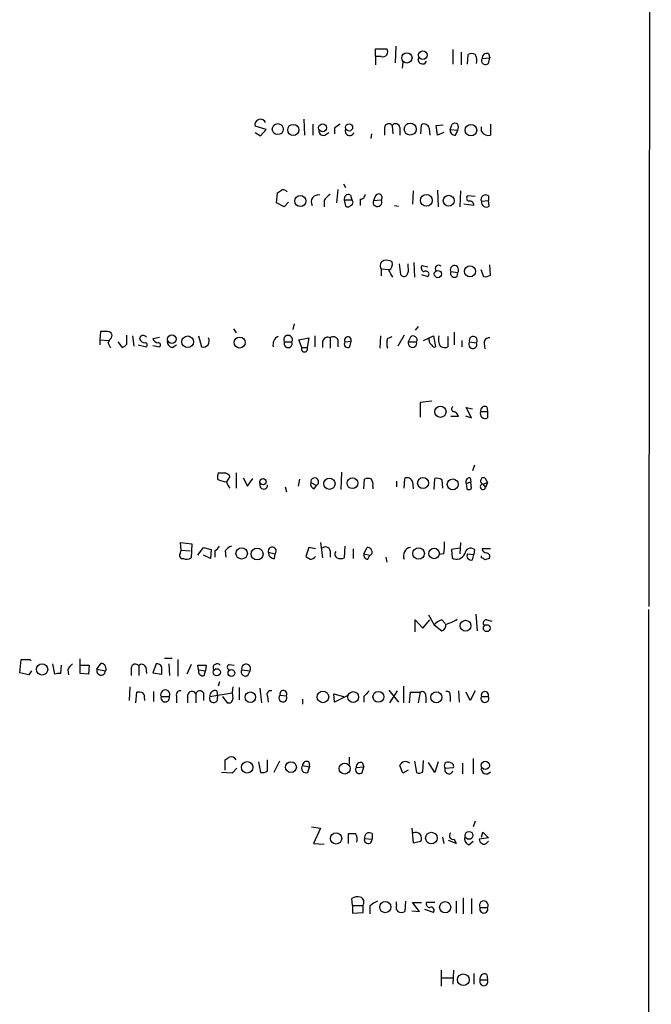
# Model space of a CAD drawing. Extents: x 10 to 1053, y 2 to 869.
# Drawn here: x 977 to 1053, y 500 to 619 of the extents above; entities that cross this region are included whole.
import ezdxf

# ---------------------------------------------------------------- set-up
doc = ezdxf.new("R2010")
doc.units = 0
doc.header["$MEASUREMENT"] = 0
doc.layers.add('MAIN', color=5, linetype='CONTINUOUS')

msp = doc.modelspace()

# ---------------------------------------------------------------- linework, layer by layer
at = {"layer": 'MAIN'}
for p, q in [((1053.084, 548.1319), (1053.338, 850.2226)), ((1019.81, 615.0186), (1019.81, 615.9499)), ((1019.81, 615.9499), (1021.1647, 615.9499)), ((1022.2653, 616.2886), (1022.1807, 614.2566)), ((1029.208, 615.8653), (1029.208, 614.0873)), ((1030.224, 615.5266), (1030.224, 614.0026)), ((1033.526, 615.3573), (1033.6953, 614.8493)), ((1019.81, 615.0186), (1019.81, 614.0026)), ((1020.4873, 615.0186), (1019.81, 615.0186)), ((1023.112, 614.3413), (1023.0273, 613.5793)), ((1030.986, 614.0873), (1031.0707, 615.2726)), ((1032.764, 614.7646), (1033.6953, 614.8493)), ((1033.526, 614.1719), (1033.6953, 614.8493)), ((1011.0893, 607.3986), (1011.174, 605.4513)), ((1006.5173, 606.1286), (1005.1627, 606.5519)), ((1005.1627, 605.7899), (1005.84, 605.3666)), ((1005.84, 605.3666), (1006.5173, 606.1286)), ((1012.19, 606.8059), (1012.19, 605.4513)), ((1013.6293, 605.4513), (1014.1373, 605.7899)), ((1014.8147, 606.2979), (1014.8147, 605.6206)), ((1020.9107, 606.3826), (1020.9107, 605.4513)), ((1021.842, 606.6366), (1021.9267, 605.6206)), ((1022.7733, 606.3826), (1022.7733, 605.4513)), ((1025.3133, 605.6206), (1025.398, 606.7213)), ((1026.3293, 606.2979), (1026.414, 605.4513)), ((1027.176, 606.6366), (1028.0227, 606.7213)), ((1027.3453, 605.4513), (1027.176, 606.6366)), ((1028.1073, 605.7899), (1027.3453, 605.4513)), ((1028.8693, 606.1286), (1029.1233, 606.8059)), ((1028.8693, 606.1286), (1029.8007, 606.0439)), ((1029.5467, 605.4513), (1029.8007, 606.0439)), ((1032.6793, 605.8746), (1032.6793, 606.4673)), ((1033.78, 606.8059), (1033.78, 605.4513)), ((1019.302, 605.6206), (1019.2173, 605.0279)), ((1015.238, 598.8473), (1015.0687, 597.2386)), ((1015.9153, 599.5246), (1016.1693, 599.1013)), ((1024.382, 598.6779), (1024.2973, 597.0693)), ((1027.3453, 598.7626), (1027.43, 596.7306)), ((1030.1393, 598.6779), (1030.0547, 596.7306)), ((1007.7873, 597.2386), (1007.872, 598.4239)), ((1009.2267, 597.3233), (1008.7187, 596.7306)), ((1013.5447, 597.4926), (1013.5447, 596.7306)), ((1016, 597.5773), (1016.1693, 596.8153)), ((1016, 597.5773), (1016.9313, 597.5773)), ((1016.762, 598.1699), (1016.9313, 597.5773)), ((1017.9473, 597.6619), (1017.9473, 596.8999)), ((1019.81, 598.0853), (1019.556, 597.4926)), ((1019.556, 597.4926), (1020.4873, 597.5773)), ((1031.9173, 598.0006), (1030.986, 598.0853)), ((1032.6793, 597.4079), (1033.526, 597.4926)), ((1033.526, 598.0853), (1033.526, 597.4926)), ((1033.6107, 596.8153), (1033.526, 597.4926)), ((1008.7187, 596.7306), (1007.7873, 597.2386)), ((1022.096, 596.8999), (1022.604, 596.8153)), ((1031.748, 596.8999), (1030.5627, 597.0693)), ((1020.4873, 589.1953), (1020.4873, 588.3486)), ((1020.4873, 589.1953), (1021.4187, 589.1106)), ((1022.6887, 589.7879), (1022.858, 588.5179)), ((1023.7893, 589.4493), (1023.7893, 589.7879)), ((1024.4667, 589.9573), (1024.5513, 588.1793)), ((1025.4827, 589.6186), (1026.16, 589.4493)), ((1032.5947, 589.1106), (1032.9333, 588.2639)), ((1033.78, 588.4333), (1033.6953, 589.7033)), ((1025.398, 588.5179), (1026.16, 588.2639)), ((1028.954, 588.8566), (1029.8007, 588.7719)), ((1029.716, 588.2639), (1029.8007, 588.7719)), ((1002.538, 581.9139), (1002.8767, 581.4059)), ((1009.904, 582.5066), (1009.7347, 581.8293)), ((1024.9747, 582.1679), (1024.636, 581.7446)), ((986.3667, 581.5753), (986.282, 580.5593)), ((986.9593, 581.5753), (986.3667, 581.5753)), ((987.7213, 580.8133), (987.806, 581.1519)), ((989.584, 580.0513), (989.584, 581.1519)), ((990.2613, 581.0673), (990.4307, 579.7973)), ((992.7167, 580.7286), (993.5633, 580.8979)), ((998.3047, 581.0673), (998.6433, 579.7126)), ((1010.4967, 580.5593), (1011.682, 580.8133)), ((1011.682, 580.8133), (1011.5127, 579.6279)), ((1012.444, 581.0673), (1012.444, 579.7126)), ((1014.3067, 580.8133), (1014.3067, 579.5433)), ((1020.4027, 581.0673), (1020.318, 579.5433)), ((1021.2493, 580.7286), (1021.842, 580.9826)), ((1023.2813, 581.1519), (1022.5193, 579.7973)), ((1024.0433, 580.8979), (1023.7893, 580.3053)), ((1025.652, 580.4746), (1026.8373, 581.0673)), ((1026.3293, 580.4746), (1026.3293, 580.8133)), ((1026.8373, 581.0673), (1027.0913, 579.7126)), ((1028.6153, 580.9826), (1028.6153, 579.7126)), ((1029.3773, 581.4906), (1029.3773, 579.9666)), ((986.282, 580.5593), (986.282, 579.9666)), ((986.282, 580.5593), (987.3827, 580.4746)), ((988.4833, 580.3053), (988.9913, 579.6279)), ((990.9387, 579.9666), (991.9547, 579.7126)), ((992.7167, 579.8819), (993.5633, 579.7126)), ((995.0873, 579.6279), (995.5953, 579.9666)), ((1008.7187, 580.3053), (1009.65, 580.3053)), ((1010.8353, 579.6279), (1010.4967, 580.5593)), ((1010.8353, 579.6279), (1011.5127, 579.6279)), ((1013.3753, 580.3899), (1013.3753, 579.6279)), ((1015.238, 580.5593), (1015.238, 579.7126)), ((1016.0847, 580.3053), (1016.8467, 580.3899)), ((1016.6773, 579.7126), (1016.8467, 580.3899)), ((1023.7893, 580.3053), (1024.8053, 580.3053)), ((1030.3087, 580.4746), (1030.3087, 579.7126)), ((1031.24, 580.3053), (1032.0867, 580.2206)), ((1033.018, 580.1359), (1033.1027, 579.4586)), ((1026.668, 573.1086), (1025.2287, 572.9393)), ((1025.2287, 572.9393), (1025.2287, 571.1613)), ((1031.494, 571.0766), (1030.8167, 572.3466)), ((1030.8167, 572.3466), (1031.5787, 572.1773)), ((1033.3567, 572.4313), (1033.4413, 571.8386)), ((1029.8853, 571.2459), (1028.954, 571.2459)), ((1030.732, 571.3306), (1031.494, 571.0766)), ((1032.5947, 571.8386), (1033.4413, 571.8386)), ((1033.4413, 571.8386), (1033.4413, 571.0766)), ((1031.8327, 565.3193), (1031.5787, 564.6419)), ((1000.6753, 564.3879), (1001.522, 564.3879)), ((1002.1147, 563.9646), (1001.6913, 563.2873)), ((1002.8767, 564.3879), (1002.8767, 562.5253)), ((1015.6613, 564.4726), (1015.5767, 562.3559)), ((1003.7233, 563.7953), (1004.2313, 562.7793)), ((1004.2313, 562.7793), (1004.9087, 563.7106)), ((1005.84, 562.6099), (1005.7553, 563.2873)), ((1008.8033, 562.6946), (1008.9727, 562.1019)), ((1010.5813, 563.6259), (1010.412, 562.7793)), ((1011.936, 563.2026), (1012.6133, 562.8639)), ((1012.3593, 562.4406), (1012.6133, 562.8639)), ((1018.3707, 562.4406), (1018.4553, 563.6259)), ((1019.4713, 562.7793), (1019.4713, 562.4406)), ((1022.35, 563.3719), (1022.35, 562.6946)), ((1023.2813, 562.5253), (1023.366, 563.7106)), ((1024.2973, 563.2873), (1024.382, 562.4406)), ((1026.922, 562.3559), (1027.0067, 563.7106)), ((1027.8533, 563.5413), (1027.938, 562.5253)), ((1030.8167, 563.1179), (1031.4093, 563.2873)), ((1030.8167, 563.1179), (1030.9013, 562.4406)), ((1031.3247, 563.7953), (1031.4093, 563.2873)), ((1031.494, 562.5253), (1031.4093, 563.2873)), ((1032.8487, 563.0333), (1033.4413, 563.2026)), ((1032.8487, 563.0333), (1033.1873, 562.6099)), ((1033.1027, 563.7953), (1033.4413, 563.2026)), ((1033.4413, 563.2026), (1033.1873, 562.6099)), ((996.188, 554.9899), (996.1033, 555.9213)), ((996.1033, 555.9213), (997.458, 555.7519)), ((997.458, 555.7519), (997.3733, 554.0586)), ((1013.1213, 555.9213), (1013.3753, 554.0586)), ((1016.0847, 555.4979), (1016, 554.0586)), ((1030.1393, 555.9213), (1030.0547, 554.5666)), ((996.1033, 554.6513), (996.188, 554.9899)), ((996.188, 554.9899), (997.2887, 554.9053)), ((998.22, 554.3973), (998.8973, 555.3286)), ((998.8973, 555.3286), (999.8287, 555.0746)), ((999.744, 553.9739), (998.8973, 554.3973)), ((999.8287, 555.0746), (999.744, 553.9739)), ((1000.252, 554.9053), (1000.252, 554.1433)), ((1001.522, 554.9053), (1001.6067, 554.1433)), ((1006.7713, 554.7359), (1007.618, 554.5666)), ((1007.5333, 553.9739), (1007.618, 554.5666)), ((1011.682, 555.3286), (1011.3433, 554.2279)), ((1012.5287, 555.1593), (1011.682, 555.3286)), ((1014.3067, 554.9053), (1014.3067, 554.1433)), ((1017.1007, 555.1593), (1017.1007, 553.9739)), ((1018.3707, 554.5666), (1018.794, 555.3286)), ((1018.3707, 554.5666), (1019.1327, 554.3973)), ((1018.8787, 553.8893), (1019.1327, 554.3973)), ((1028.1073, 554.5666), (1027.5147, 554.4819)), ((1030.0547, 555.2439), (1029.0387, 555.0746)), ((1029.0387, 555.0746), (1029.1233, 554.0586)), ((1030.986, 554.5666), (1031.748, 554.4819)), ((1031.5787, 553.8046), (1031.748, 554.4819)), ((1031.8327, 555.0746), (1031.748, 554.4819)), ((1032.6793, 554.0586), (1032.6793, 554.3126)), ((1033.78, 555.1593), (1032.764, 555.1593)), ((1021.08, 554.1433), (1021.1647, 553.5506)), ((1026.2447, 547.1159), (1026.922, 545.9306)), ((1032.002, 547.2006), (1032.1713, 545.1686)), ((1052.9993, 547.7933), (1052.83, 50.2073)), ((1024.636, 545.0839), (1024.636, 546.5233)), ((1024.636, 546.5233), (1025.5673, 545.5073)), ((1025.5673, 545.5073), (1026.414, 546.5233)), ((1026.922, 545.9306), (1027.8533, 545.1686)), ((1027.8533, 546.5233), (1028.2767, 546.0999)), ((1033.3567, 546.5233), (1033.9493, 546.3539)), ((976.5453, 540.0886), (976.7147, 541.6973)), ((976.7147, 541.6973), (977.8153, 541.6973)), ((977.8153, 541.6973), (977.9, 541.5279)), ((980.5247, 541.1893), (980.7787, 539.9193)), ((983.9113, 540.0039), (983.9113, 541.7819)), ((985.9433, 540.5119), (986.4513, 541.2739)), ((993.14, 541.1893), (992.7167, 540.0886)), ((994.156, 541.8666), (995.0873, 541.8666)), ((994.664, 541.1893), (994.7487, 539.7499)), ((995.7647, 541.6973), (995.7647, 539.6653)), ((997.3733, 541.1046), (996.8653, 539.9193)), ((1002.03, 541.1046), (1002.6227, 541.0199)), ((977.646, 539.8346), (976.5453, 540.0886)), ((977.9847, 540.3426), (977.646, 539.8346)), ((981.5407, 540.0039), (981.6253, 541.0199)), ((982.3873, 540.4273), (982.472, 539.8346)), ((984.9273, 539.9193), (983.9113, 540.0039)), ((983.996, 541.0199), (985.012, 541.0199)), ((985.012, 541.0199), (984.9273, 539.9193)), ((985.9433, 540.5119), (986.9593, 540.3426)), ((987.044, 540.5119), (986.9593, 540.3426)), ((990.092, 540.6813), (990.092, 539.7499)), ((991.0233, 540.9353), (991.0233, 539.7499)), ((991.87, 540.7659), (991.9547, 540.0039)), ((992.7167, 540.0886), (993.8173, 539.9193)), ((998.3047, 540.4273), (998.22, 541.0199)), ((998.22, 541.0199), (999.236, 541.0199)), ((998.3047, 540.4273), (999.1513, 540.3426)), ((998.982, 539.7499), (999.1513, 540.3426)), ((999.236, 541.0199), (999.1513, 540.3426)), ((1003.554, 540.4273), (1004.57, 540.3426)), ((1004.316, 539.8346), (1004.57, 540.3426)), ((1000.8447, 538.9879), (1000.6753, 538.4799)), ((989.9227, 538.3953), (989.838, 536.7019)), ((990.6847, 536.4479), (990.7693, 537.7179)), ((992.8013, 537.8026), (992.8013, 536.6173)), ((997.966, 537.5486), (997.966, 536.4479)), ((998.8973, 537.6333), (998.8973, 536.7019)), ((999.6593, 537.2099), (1002.3687, 537.6333)), ((1000.506, 537.8873), (1000.5907, 537.1253)), ((1003.2153, 538.3106), (1003.2153, 536.7866)), ((1005.7553, 538.2259), (1005.9247, 536.4479)), ((1014.8147, 536.5326), (1014.73, 537.5486)), ((1014.73, 537.5486), (1015.9153, 537.2099)), ((1021.4187, 537.9719), (1022.604, 536.5326)), ((1022.4347, 537.8873), (1021.5033, 536.4479)), ((1023.1967, 538.4799), (1023.1967, 536.4479)), ((1023.9587, 536.4479), (1024.0433, 537.7179)), ((1024.0433, 537.7179), (1025.2287, 537.7179)), ((1025.2287, 537.7179), (1024.9747, 536.4479)), ((1029.8853, 537.8873), (1029.97, 536.5326)), ((1031.3247, 536.7019), (1030.8167, 537.7179)), ((1031.9173, 537.8873), (1031.3247, 536.7019)), ((991.7007, 536.9559), (991.7007, 536.7019)), ((993.7327, 537.2099), (994.7487, 537.2099)), ((995.5953, 537.2946), (995.5953, 536.4479)), ((996.95, 537.3793), (996.95, 536.4479)), ((1001.1833, 537.2099), (1001.776, 536.4479)), ((1006.6867, 537.2099), (1006.7713, 536.5326)), ((1008.2107, 537.3793), (1008.9727, 537.2946)), ((1010.92, 536.8713), (1010.92, 536.2786)), ((1016.508, 537.3793), (1014.8147, 536.5326)), ((1018.3707, 537.2099), (1018.3707, 536.5326)), ((1025.906, 537.2099), (1025.906, 536.4479)), ((1028.8693, 537.2946), (1028.8693, 536.6173)), ((1032.6793, 537.2099), (1033.526, 537.2099)), ((1001.522, 528.2353), (1001.522, 529.5053)), ((1005.586, 529.2513), (1005.84, 527.9813)), ((1006.6867, 528.1506), (1006.6867, 529.5053)), ((1008.126, 529.3359), (1007.4487, 527.9813)), ((1011.682, 529.2513), (1011.7667, 528.6586)), ((1016.5927, 529.8439), (1016.5927, 528.9973)), ((1018.2013, 529.1666), (1018.3707, 528.6586)), ((1024.5513, 529.3359), (1024.8053, 527.9813)), ((1025.5673, 528.0659), (1025.652, 529.4206)), ((1027.0067, 527.9813), (1026.2447, 529.1666)), ((1027.43, 529.2513), (1027.0067, 527.9813)), ((1031.6633, 529.6746), (1031.6633, 527.8119)), ((1002.3687, 527.8966), (1001.0987, 527.9813)), ((1002.9613, 528.4893), (1002.3687, 527.8966)), ((1010.92, 528.8279), (1011.7667, 528.6586)), ((1011.5973, 527.9813), (1011.7667, 528.6586)), ((1017.4393, 528.5739), (1018.3707, 528.6586)), ((1018.2013, 527.9813), (1018.3707, 528.6586)), ((1023.112, 527.8966), (1022.7733, 528.8279)), ((1023.7893, 528.2353), (1023.112, 527.8966)), ((1028.2767, 528.4893), (1029.2927, 528.5739)), ((1030.3933, 529.0819), (1030.3933, 527.8119)), ((1031.9173, 522.0546), (1031.6633, 521.3773)), ((1012.0207, 521.3773), (1013.1213, 521.2079)), ((1013.1213, 521.2079), (1012.2747, 519.3453)), ((1024.2127, 521.2079), (1024.382, 519.4299)), ((1016.508, 519.3453), (1016.508, 520.5306)), ((1018.4553, 519.9379), (1019.3867, 519.8533)), ((1019.3867, 520.5306), (1019.3867, 519.8533)), ((1024.382, 519.4299), (1025.3133, 519.5993)), ((1027.938, 520.1073), (1028.1073, 519.3453)), ((1029.6313, 519.3453), (1028.7, 519.6839)), ((1029.3773, 519.8533), (1029.6313, 519.3453)), ((1031.1553, 519.1759), (1031.6633, 519.5993)), ((1033.526, 520.0226), (1032.4253, 519.8533)), ((1032.6793, 520.1073), (1032.8487, 520.6999)), ((1032.8487, 520.6999), (1033.526, 520.0226)), ((1033.3567, 519.4299), (1033.526, 519.5993)), ((1012.2747, 519.3453), (1013.5447, 519.2606)), ((1017.016, 511.8099), (1016.9313, 512.6566)), ((1030.478, 512.7413), (1030.478, 510.7939)), ((1031.494, 512.6566), (1031.494, 510.7939)), ((1017.016, 511.8099), (1017.016, 510.8786)), ((1017.016, 511.8099), (1018.286, 511.8099)), ((1018.286, 510.9633), (1018.286, 511.8099)), ((1019.1327, 511.7253), (1019.1327, 510.7939)), ((1022.35, 511.8946), (1022.35, 512.2333)), ((1023.4507, 512.3179), (1023.366, 511.0479)), ((1024.2127, 511.1326), (1025.144, 511.0479)), ((1025.144, 511.0479), (1024.2973, 512.1486)), ((1024.2973, 512.1486), (1025.398, 512.1486)), ((1026.8373, 510.9633), (1025.8213, 511.3019)), ((1027.0067, 512.1486), (1025.9907, 512.1486)), ((1029.6313, 512.3179), (1029.6313, 510.8786)), ((1032.51, 511.5559), (1033.4413, 511.5559)), ((1017.016, 510.8786), (1018.286, 510.9633)), ((1027.7687, 503.9359), (1027.7687, 501.9886)), ((1027.8533, 503.0046), (1029.208, 503.0046)), ((1029.2927, 503.9359), (1029.208, 502.2426)), ((1031.748, 503.5126), (1031.748, 502.2426)), ((1033.3567, 503.4279), (1033.4413, 502.7506)), ((1032.51, 502.7506), (1033.4413, 502.7506))]:
    msp.add_line(p, q, dxfattribs=at)
for centre, radius in [((1023.618, 614.8481), 0.6292), ((1025.5706, 615.1663), 0.5282), ((1024.0308, 606.1914), 0.7353), ((1007.9241, 606.1804), 0.6695), ((1009.8056, 606.0895), 0.6751), ((1013.377, 606.3406), 0.486), ((1016.5948, 606.383), 0.4281), ((1031.4109, 606.0554), 0.7017), ((1010.6716, 597.4372), 0.678), ((1025.9906, 597.5181), 0.7154), ((1028.7046, 597.4749), 0.6624), ((1027.3927, 588.5629), 0.4428), ((1031.2863, 588.8868), 0.673), ((995.055, 580.6523), 0.5255), ((996.972, 580.3265), 0.7096), ((1003.2838, 580.2406), 0.667), ((1027.6899, 571.8276), 0.6869), ((1025.5929, 563.1569), 0.6694), ((1006.1363, 563.3297), 0.3833), ((1014.2043, 563.0757), 0.6869), ((1017.0072, 563.14), 0.6599), ((1029.1979, 562.9878), 0.6643), ((1003.5328, 554.6014), 0.6909), ((1005.4147, 554.5243), 0.7228), ((1025.0496, 554.5873), 0.7019), ((1026.9288, 554.5985), 0.6393), ((1030.7503, 545.8125), 0.6634), ((1033.3379, 545.5115), 0.4209), ((979.2613, 540.4995), 0.687), ((1000.5112, 540.1535), 0.433), ((1002.2895, 540.063), 0.4138), ((1004.5876, 537.1147), 0.6443), ((1013.4166, 537.1534), 0.6998), ((1017.0948, 537.137), 0.6602), ((1020.1582, 537.167), 0.6633), ((1027.1995, 537.112), 0.669), ((1004.2007, 528.5933), 0.7027), ((1009.5297, 528.6178), 0.6611), ((1016.0566, 528.4402), 0.6672), ((1033.1599, 528.8275), 0.4962), ((1031.1652, 520.3192), 0.4756), ((1015.0085, 519.9564), 0.6839), ((1026.5988, 519.9946), 0.7035), ((1020.9935, 511.6001), 0.6794), ((1028.2765, 511.5856), 0.6785), ((1030.4809, 502.7647), 0.711)]:
    msp.add_circle(centre, radius, dxfattribs=at)
for centre, radius, start, end in [((1020.699, 615.5766), 0.5968, 249.223722, 38.715279), ((1031.494, 614.2572), 1.1001, 67.369719, 112.630281), ((1033.3606, 614.7838), 0.5969, 73.912199, 181.843278), ((1025.5132, 614.6117), 0.5123, 152.369592, 338.738493), ((1030.9012, 614.5528), 1.2452, 342.187839, 35.31356), ((1033.1756, 614.5076), 0.4852, 148.019649, 316.2274), ((1005.8126, 606.7189), 0.671, 22.464199, 194.411086), ((1013.4515, 605.9508), 0.5302, 160.40651, 289.59349), ((1142.1412, 437.243), 211.6403, 126.756633, 126.985837), ((1016.6591, 605.958), 0.5524, 152.46998, 342.283384), ((1021.4295, 606.3147), 0.5232, 37.967182, 172.54357), ((1022.2545, 606.3147), 0.5232, 7.45643, 142.032818), ((1025.7225, 606.1991), 0.6148, 9.247824, 121.857207), ((1029.462, 606.044), 0.5987, 171.876665, 278.132809), ((1029.462, 606.171), 0.7196, 61.921424, 118.078576), ((1028.9956, 606.4249), 0.8907, 334.674936, 25.325064), ((1033.526, 606.4335), 1.0145, 213.428488, 284.499224), ((923.4587, 725.5817), 152.6261, 303.578069, 303.807272), ((1008.5917, 598.2971), 0.5114, 24.430046, 114.455082), ((1012.8547, 597.3268), 0.8625, 77.818483, 209.66825), ((1015.6184, 596.1809), 2.4537, 122.315026, 147.684974), ((1016.5291, 597.6831), 0.5396, 64.432122, 191.30785), ((1016.6941, 597.2767), 0.3829, 280.215167, 51.723435), ((1017.9614, 598.2405), 0.5788, 268.604026, 1.395974), ((1020.0435, 597.2949), 0.5261, 157.925553, 32.469522), ((1020.1804, 597.8736), 0.4266, 316.006752, 150.250121), ((1031.2965, 597.803), 0.4196, 137.723556, 250.334234), ((1031.2861, 596.9608), 0.4658, 352.489062, 106.306943), ((1033.1874, 597.6407), 0.5589, 52.707702, 204.616187), ((1033.272, 597.3111), 0.6006, 170.724324, 304.338482), ((1016.4272, 597.127), 0.4046, 230.395708, 325.850351), ((1021.0378, 589.5762), 0.6695, 108.443068, 214.679997), ((1021.1222, 588.8561), 1.3872, 58.741564, 102.329), ((1020.977, 589.8061), 0.8966, 299.515801, 15.248393), ((810.0448, 461.6158), 246.8041, 30.851156, 31.080363), ((1022.4349, 589.1529), 1.3865, 328.733619, 12.344134), ((1025.8071, 589.3034), 0.4523, 135.824085, 261.045813), ((1027.4864, 589.2235), 0.4196, 47.714369, 222.275527), ((1029.4051, 589.0913), 0.5084, 321.083246, 207.487228), ((1023.2648, 588.7075), 0.4488, 204.989129, 322.333315), ((1025.9484, 588.5603), 0.3642, 305.523047, 125.544994), ((1029.4197, 588.6692), 0.502, 158.0799, 306.169172), ((1033.1448, 589.4073), 1.1628, 259.520187, 303.110624), ((987.1498, 580.898), 0.7036, 21.152686, 105.709373), ((988.3992, 579.8816), 1.1522, 126.039438, 162.889228), ((991.5737, 580.6299), 0.4659, 35.123016, 178.278077), ((991.7995, 580.9968), 0.7763, 207.037032, 268.951933), ((993.4023, 580.9372), 0.7166, 196.922857, 269.336403), ((998.8486, 580.4307), 0.7469, 254.04512, 30.816399), ((1008.4856, 579.9625), 1.1491, 117.405772, 192.560716), ((1009.1844, 580.5715), 0.5364, 330.241868, 209.75283), ((1014.0104, 580.2289), 0.6552, 63.114274, 165.774991), ((1014.6771, 580.337), 0.6034, 21.619776, 127.870819), ((1016.4469, 580.517), 0.4195, 342.364074, 210.30559), ((1023.2829, 580.1359), 2.1182, 163.751048, 196.246355), ((1024.382, 580.5472), 0.4875, 330.253661, 134.002785), ((1029.186, 580.6438), 1.7241, 165.780796, 209.40482), ((1031.6869, 580.4981), 0.4867, 325.235599, 203.336161), ((1033.6107, 580.2206), 0.5987, 81.876665, 188.132809), ((818.1324, 495.202), 189.3282, 26.453843, 26.683013), ((988.6526, 580.7286), 1.1516, 287.103826, 323.975919), ((991.7793, 579.9364), 0.2843, 308.087058, 88.790557), ((993.388, 579.9364), 0.2843, 308.071195, 88.790557), ((995.2356, 580.3547), 0.7417, 177.279935, 258.467387), ((1009.1843, 580.1178), 0.502, 158.065049, 21.930688), ((1011.174, 579.4756), 0.3714, 155.788435, 24.211565), ((1016.4233, 580.0513), 0.4233, 143.124688, 306.867191), ((1024.2973, 580.1722), 0.5251, 165.318078, 14.681922), ((1026.7781, 580.4069), 0.4539, 171.421795, 255.960695), ((1026.9643, 579.9807), 0.2967, 182.724474, 295.347095), ((1028.2194, 580.5215), 0.9006, 233.524537, 296.078517), ((1031.6379, 580.0089), 0.4962, 143.317177, 25.25336), ((1029.3491, 572.1491), 0.3155, 116.565051, 259.704897), ((1033.1239, 571.9445), 0.5397, 64.441701, 191.316179), ((1029.1235, 571.0769), 0.7803, 12.508101, 77.475971), ((1033.1475, 571.6015), 0.6015, 156.78515, 299.236859), ((1002.1571, 563.8377), 1.5807, 159.629778, 187.700518), ((1001.184, 563.288), 1.1507, 36.016391, 72.917772), ((1032.9757, 563.4143), 0.4016, 71.565051, 251.565051), ((1002.4046, 567.5637), 4.3355, 245.26741, 260.530291), ((1003.3179, 563.6925), 1.6763, 193.988163, 224.129898), ((1006.2172, 562.8947), 0.4726, 217.054159, 6.549055), ((1012.5468, 563.0433), 0.6312, 165.382563, 252.71908), ((1012.4092, 563.3022), 0.4835, 294.969643, 191.886217), ((1018.8786, 562.6102), 1.1004, 67.370923, 112.624271), ((1018.5403, 563.0333), 0.9651, 344.739674, 37.882794), ((1023.6835, 563.1731), 0.6243, 10.539603, 120.570248), ((1027.2607, 562.7796), 0.965, 52.117206, 105.260326), ((1031.2764, 563.3024), 0.4953, 84.40337, 201.867995), ((1032.8738, 562.7063), 0.328, 94.389326, 342.907546), ((1031.1592, 562.7522), 0.4045, 230.386678, 325.873798), ((999.5323, 556.2178), 1.4969, 298.737847, 331.253601), ((1003.088, 553.6779), 1.9897, 113.83384, 141.91135), ((1022.3985, 555.6247), 5.806, 349.499646, 3.764514), ((996.3468, 554.3497), 0.3877, 128.916045, 284.215471), ((1007.2414, 554.8852), 0.4932, 319.769098, 197.619432), ((1007.4909, 554.6935), 0.7208, 176.627938, 273.372062), ((1096.2472, 681.0585), 152.6259, 236.200557, 236.42974), ((1011.788, 554.8629), 0.9757, 273.719932, 319.39361), ((1013.6948, 554.7629), 0.6282, 13.100569, 130.034449), ((1015.3408, 554.5001), 0.4797, 138.067841, 246.989624), ((1018.9326, 554.4589), 0.5721, 169.149649, 264.594323), ((1018.8618, 554.88), 0.4537, 14.017867, 98.594459), ((1019.0395, 554.7444), 0.3594, 285.030003, 43.083337), ((1024.2379, 554.3042), 1.0427, 100.756024, 203.447516), ((1029.6736, 554.9476), 1.0455, 238.242073, 338.630043), ((1031.382, 554.4893), 0.7388, 52.402561, 173.993836), ((1031.4456, 554.3126), 0.5251, 151.072569, 284.681922), ((1033.3565, 555.2438), 0.5985, 188.116564, 261.883436), ((1033.2719, 554.2279), 0.4234, 323.140927, 89.986468), ((996.8379, 554.7835), 0.9012, 243.941047, 306.449005), ((1015.5767, 555.0743), 1.1004, 247.370923, 292.624271), ((1032.6372, 553.5085), 0.5517, 32.460041, 85.623597), ((1075.6842, 426.8819), 133.8752, 108.317001, 108.54617), ((1028.7708, 544.0536), 2.6346, 110.380163, 134.566345), ((1027.6352, 545.8752), 0.7395, 287.153427, 10.920936), ((1027.7659, 549.2211), 3.2606, 280.521426, 306.732133), ((1033.3084, 546.1241), 0.4022, 83.101204, 223.770838), ((984.2101, 539.621), 1.9932, 128.108952, 156.138207), ((986.3592, 540.5908), 0.6893, 353.427583, 82.321314), ((990.6108, 540.6134), 0.5232, 37.967182, 172.54357), ((991.4043, 540.6388), 0.4828, 15.265529, 142.109403), ((993.2065, 540.5422), 0.6505, 20.114802, 95.867471), ((1000.5568, 540.6813), 0.5035, 42.270626, 199.662245), ((1002.1288, 540.7659), 0.3527, 106.262153, 253.733298), ((1004.08, 540.6005), 0.5538, 332.240978, 198.225555), ((981.3289, 538.4375), 1.5806, 82.299482, 110.370222), ((986.4354, 540.332), 0.524, 159.918796, 1.1591), ((782.1673, 540.3426), 211.6504, 359.885409, 0.114591), ((998.8042, 540.2494), 0.5302, 160.39633, 289.59349), ((1003.9656, 540.1703), 0.4852, 148.019649, 316.2274), ((990.9811, 536.1515), 1.5807, 69.629778, 97.700518), ((991.1076, 537.1675), 0.6297, 340.365149, 47.709785), ((994.2407, 537.4428), 0.5588, 335.370222, 204.629778), ((996.061, 537.4216), 0.4827, 74.745922, 195.254078), ((997.4919, 537.2608), 0.5546, 31.259632, 167.665012), ((998.4512, 537.376), 0.515, 29.975338, 160.418022), ((1000.2888, 537.2909), 0.6347, 69.989129, 187.332163), ((1006.2794, 537.6756), 3.8932, 169.346985, 190.653015), ((1007.0603, 537.4589), 0.449, 72.582029, 213.682989), ((1008.6129, 537.5274), 0.4286, 327.096078, 200.214956), ((1188.0717, 368.2112), 239.4974, 134.889638, 135.118804), ((1025.4827, 537.351), 0.4462, 341.565051, 124.694341), ((1028.5095, 537.4428), 0.3891, 337.613458, 112.386542), ((1033.1027, 537.3608), 0.4495, 340.379624, 199.616096), ((994.2407, 537.0688), 0.5272, 164.477052, 15.522948), ((1000.1072, 536.9716), 0.5073, 151.985308, 17.63496), ((1001.9604, 536.9076), 0.4953, 248.14274, 5.59663), ((1008.5585, 537.0383), 0.4871, 135.565619, 31.748526), ((1033.1026, 536.9681), 0.4875, 150.263865, 29.730306), ((917.126, 656.6746), 152.6261, 303.57027, 303.799453), ((1002.2417, 529.1453), 0.73, 29.550164, 106.858626), ((1011.4281, 528.8109), 0.5084, 60.035633, 178.083714), ((1018.0358, 528.5932), 0.5968, 73.900314, 181.853182), ((1023.4507, 528.5598), 0.7285, 45.784215, 158.407432), ((1028.6153, 528.7909), 0.4535, 55.938502, 221.692302), ((1028.8505, 528.7056), 0.4614, 343.41494, 87.66472), ((1006.0518, 529.1242), 1.1624, 259.501163, 303.109008), ((1011.3678, 528.492), 0.5598, 143.126008, 294.19835), ((1017.851, 528.317), 0.4853, 148.035917, 316.219231), ((1025.1319, 528.5135), 0.6244, 238.463431, 314.208421), ((1028.7369, 528.3049), 0.4958, 158.164253, 341.864758), ((1033.272, 528.4117), 0.6145, 164.694997, 325.756542), ((1016.9314, 732.2304), 211.7002, 269.885409, 270.114564), ((1016.4236, 519.8533), 1.1514, 342.891783, 36.032861), ((1018.9131, 519.8083), 0.4758, 164.193551, 5.427772), ((1019.048, 520.0346), 0.6005, 55.672281, 189.26626), ((1024.6945, 519.9669), 0.7198, 329.287443, 115.732002), ((1029.2258, 520.2677), 0.4412, 128.023034, 290.081846), ((1031.4237, 519.9451), 0.8147, 162.365716, 250.764386), ((1032.8741, 519.7856), 0.4539, 171.421795, 255.960695), ((1033.0219, 519.657), 0.4046, 230.395708, 325.850351), ((1017.6509, 511.4715), 1.3865, 77.655866, 121.266381), ((1017.7358, 512.1909), 0.6693, 325.298349, 71.578587), ((1032.9757, 511.8222), 0.5365, 330.232595, 209.762103), ((1020.9809, 509.8488), 2.6338, 110.372473, 134.564679), ((1023.2813, 511.6405), 0.9653, 164.738635, 217.87186), ((1026.4328, 512.0168), 0.4613, 163.399492, 267.664214), ((1026.5664, 511.2173), 0.3713, 316.844093, 114.231967), ((1032.9756, 511.3672), 0.5024, 157.938099, 22.057618), ((1022.9427, 512.0649), 1.1016, 247.396939, 292.59826), ((1033.0776, 502.909), 0.5893, 61.725589, 195.592811), ((1032.9756, 502.5514), 0.5064, 156.837063, 23.158487)]:
    msp.add_arc(centre, radius, start, end, dxfattribs=at)

doc.saveas('drawing.dxf')
